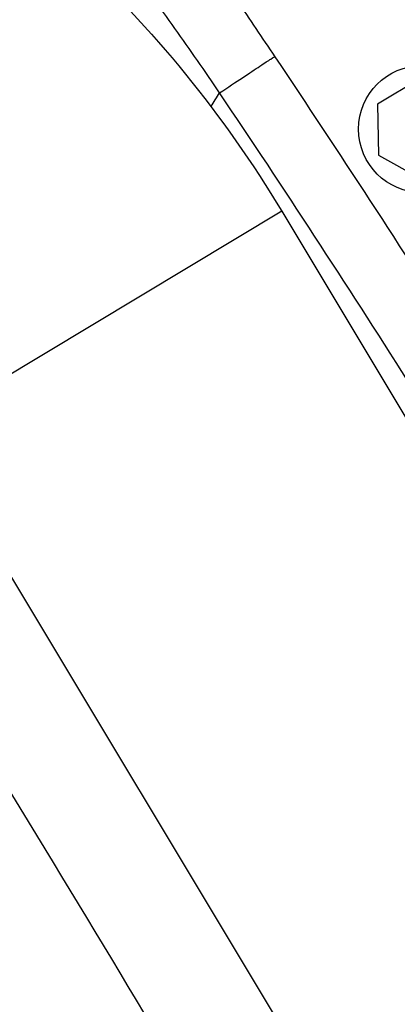
# Model space of a CAD drawing. Units: millimetres. Extents: x -9759 to 9759, y -9759 to 9759.
# Drawn here: x -3838 to -3770, y 5360 to 5538 of the extents above; entities that cross this region are included whole.
import ezdxf

# ---------------------------------------------------------------- set-up
doc = ezdxf.new("R2010")
doc.units = ezdxf.units.MM
doc.header["$LTSCALE"] = 20
doc.layers.add('2d', color=230, linetype='Continuous')
doc.layers.add('ASTMF3101-TrainingEnvelope_Hatch', color=222, linetype='Continuous')

msp = doc.modelspace()

# ---------------------------------------------------------------- hatches: boundary and pattern name
at = {"layer": 'ASTMF3101-TrainingEnvelope_Hatch'}
h = msp.add_hatch(dxfattribs=at)
h.set_pattern_fill('ANSI31', color=256, scale=100, angle=31)
h.set_pattern_definition([(76, (-3184.3, 5960.92), (-308.07, 76.81), [])])
h.paths.add_polyline_path([(-3033.39, 7061, 0.414214), (-3156.89, 7091.79), (-4195.67, 6467.63, 0.414214), (-4226.47, 6344.13), (-3740.55, 5535.43, 0.017509), (-3742.39, 5528.67), (-3785.22, 5599.96), (-3872.99, 5746.03, 0.414214), (-3941.6, 5763.14), (-4084.76, 5677.12), (-4172.72, 5624.27), (-4272.47, 5564.33, 0.414214), (-4289.58, 5495.72), (-4245.63, 5422.57), (-3973, 4968.85), (-3929.05, 4895.7, 0.414214), (-3860.44, 4878.6), (-3672.73, 4991.39), (-3529.57, 5077.4, 0.128744), (-3511.87, 5095.52, 0.345298), (-3389.42, 5080.27), (-2328.77, 5717.57, 0.414214), (-2294.56, 5854.79), (-2498.7, 6194.53, 0.124661), (-2533.55, 6229.13)])

# ---------------------------------------------------------------- linework, layer by layer
at = {"layer": '2d'}
for p, q in [((-3765.72, 5527.92), (-3773.64, 5523.16)), ((-3802.54, 5524.7), (-3802.54, 5524.7)), ((-3773.64, 5523.16), (-3773.47, 5513.93)), ((-3773.47, 5513.93), (-3765.4, 5509.45)), ((-3789.82, 5506.64), (-3789.82, 5506.64)), ((-3790.97, 5503.81), (-3856.2, 5464.61)), ((-3790.97, 5503.81), (-3687.83, 5332.15)), ((-3779.97, 5491.57), (-3779.97, 5491.57)), ((-3856.2, 5464.61), (-3753.06, 5292.96))]:
    msp.add_line(p, q, dxfattribs=at)
for centre, radius in [((0, 0), 9758.53), ((-3765.56, 5518.68), 11.5)]:
    msp.add_circle(centre, radius, dxfattribs=at)
for points, knots in [([(-3905.61, 5592.49), (-3896.29, 5590.25), (-3887.12, 5587.1), (-3869.36, 5579.18), (-3860.76, 5574.42), (-3844.31, 5563.5), (-3836.47, 5557.33), (-3821.7, 5543.82), (-3814.78, 5536.48), (-3802.02, 5520.81), (-3796.19, 5512.5), (-3790.97, 5503.81)], [0.6444971, 0.6444971, 0.6444971, 0.6444971, 0.829757, 0.829757, 1.0150168, 1.0150168, 1.2002766, 1.2002766, 1.3855365, 1.3855365, 1.5707963, 1.5707963, 1.5707963, 1.5707963]), ([(-3819.55, 5571.67), (-3818.45, 5570.09), (-3817.33, 5568.49), (-3815.09, 5565.27), (-3813.96, 5563.64), (-3811.68, 5560.35), (-3810.54, 5558.69), (-3808.25, 5555.37), (-3807.1, 5553.69), (-3803.65, 5548.66), (-3801.35, 5545.29), (-3796.78, 5538.55), (-3794.5, 5535.17), (-3792.23, 5531.78)], [0, 0, 0, 0, 0.00607877, 0.00607877, 0.01215754, 0.01215754, 0.01823631, 0.01823631, 0.02431509, 0.02431509, 0.03647263, 0.03647263, 0.04863017, 0.04863017, 0.04863017, 0.04863017]), ([(-3802.2, 5525.24), (-3804.87, 5529.15), (-3807.56, 5533.05), (-3811.67, 5538.84), (-3813.04, 5540.77), (-3815.83, 5544.6), (-3817.24, 5546.5), (-3820.09, 5550.27), (-3821.54, 5552.13), (-3824.48, 5555.79), (-3825.98, 5557.59), (-3829.05, 5561.1), (-3830.62, 5562.81), (-3833.8, 5566.16), (-3835.41, 5567.8), (-3837.02, 5569.43)], [-0.00000006, -0.00000006, -0.00000006, -0.00000006, 0.01420651, 0.01420651, 0.0213098, 0.0213098, 0.02841308, 0.02841308, 0.03551637, 0.03551637, 0.04261966, 0.04261966, 0.04972294, 0.04972294, 0.05682623, 0.05682623, 0.05682623, 0.05682623]), ([(-3802.2, 5525.24), (-3800.69, 5526.24), (-3799.3, 5527.17), (-3796.84, 5528.79), (-3795.78, 5529.5), (-3794.04, 5530.64), (-3793.37, 5531.07), (-3792.47, 5531.65), (-3792.23, 5531.79), (-3792.23, 5531.78)], [0.0000014, 0.0000014, 0.0000014, 0.0000014, 0.25, 0.25, 0.5, 0.5, 0.75, 0.75, 1, 1, 1, 1])]:
    msp.add_open_spline(points, degree=3, knots=knots, dxfattribs=at)
for points in [[(-3793.36, 5531.08), (-3793.36, 5531.08), (-3793.36, 5531.08), (-3793.36, 5531.08)], [(-3792.23, 5531.78), (-3769.03, 5497.21), (-3724.41, 5426.98), (-3683.36, 5354.63), (-3663.72, 5317.91)], [(-3803.78, 5522.76), (-3803.25, 5523.59), (-3802.72, 5524.41), (-3802.2, 5525.24)], [(-3674.18, 5312.18), (-3693.71, 5348.77), (-3734.58, 5420.87), (-3779.06, 5490.81), (-3802.2, 5525.24)], [(-3783.7, 5497.31), (-3783.7, 5497.31), (-3783.7, 5497.31), (-3783.7, 5497.31)], [(-3774.75, 5288.15), (-3805.43, 5342.11), (-3837.39, 5395.3), (-3870.63, 5447.72)]]:
    msp.add_open_spline(points, degree=3, dxfattribs=at)

doc.saveas('drawing.dxf')
